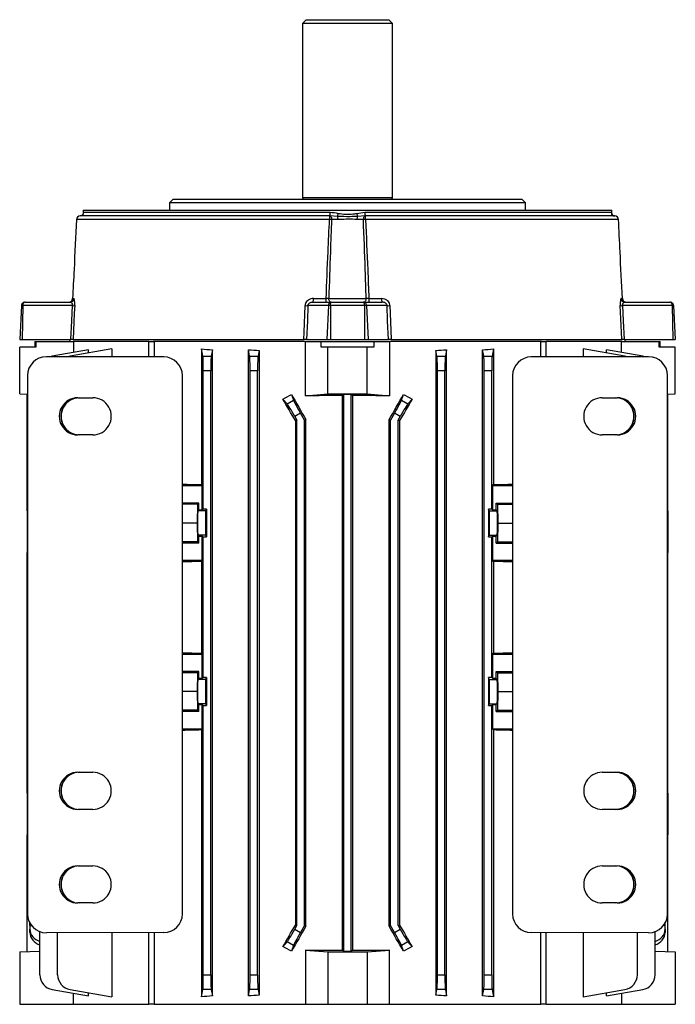
# Model space of a CAD drawing. Units: millimetres. Extents: x -678 to 463, y -463 to 463.
# Drawn here: x -88 to 88, y 200 to 463 of the extents above; entities that cross this region are included whole.
import ezdxf

# ---------------------------------------------------------------- set-up
doc = ezdxf.new("R2010")
doc.units = ezdxf.units.MM

msp = doc.modelspace()

# ---------------------------------------------------------------- linework, layer by layer
at = {"color": 7, "linetype": 'Continuous', "lineweight": 25}
for p, q in [((-11, 463.2), (-12, 462.2)), ((-11, 463.2), (11, 463.2)), ((12, 462.2), (11, 463.2)), ((-12, 462.2), (-12, 415.7)), ((12, 462.2), (-12, 462.2)), ((12, 415.7), (12, 462.2)), ((-12, 415.7), (-11.89, 415.3)), ((-12, 415.7), (0, 415.7)), ((0, 415.7), (12, 415.7)), ((11.89, 415.3), (12, 415.7)), ((-46.5, 415.3), (-47.5, 414.3)), ((-47.5, 414.3), (-47.5, 412.3)), ((47.5, 414.3), (-47.5, 414.3)), ((-46.5, 415.3), (46.5, 415.3)), ((47.5, 414.3), (46.5, 415.3)), ((47.5, 412.3), (47.5, 414.3)), ((-4.73, 410.8), (-71.36, 410.8)), ((-70.53, 412.3), (-70.54, 411.28)), ((-70.53, 412.3), (70.53, 412.3)), ((-70.5, 411.49), (-70.38, 411.78)), ((-70.38, 411.78), (-4.66, 411.78)), ((-70.38, 411.78), (-70.38, 411.78)), ((-4.72, 410.8), (-4.73, 410.8)), ((-2.65, 410.65), (-4.72, 410.8)), ((-4.66, 411.78), (-4.64, 411.78)), ((2.46, 411.49), (4.64, 411.78)), ((4.72, 410.8), (2.65, 410.65)), ((4.64, 411.78), (4.66, 411.78)), ((4.66, 411.78), (70.38, 411.78)), ((4.73, 410.8), (4.72, 410.8)), ((71.36, 410.8), (4.73, 410.8)), ((70.38, 411.78), (70.38, 411.78)), ((70.54, 411.28), (70.53, 412.3)), ((71.2, 410.82), (71.36, 410.8)), ((-4.79, 409.85), (-72.34, 409.85)), ((-72.34, 409.85), (-72.34, 409.85)), ((-2.51, 409.82), (-4.23, 409.82)), ((4.23, 409.82), (2.51, 409.82)), ((72.34, 409.85), (4.79, 409.85)), ((72.34, 409.85), (72.34, 409.85)), ((-87.03, 386.85), (-87.5, 377.8)), ((-86.7, 386.85), (-86.88, 377.8)), ((-73.43, 386.85), (-86.7, 386.85)), ((-86.03, 387.8), (-74.03, 387.8)), ((-73.38, 388.75), (-73.03, 388.75)), ((-5.07, 386.85), (-10.57, 386.85)), ((-9.24, 387.8), (-4.27, 387.8)), ((-9.11, 388.75), (-5.69, 388.75)), ((-5.07, 386.85), (-5.51, 377.8)), ((-4.99, 388.78), (4.99, 388.78)), ((-4.58, 386.85), (-4.58, 377.8)), ((4.58, 386.85), (-4.58, 386.85)), ((-4.27, 387.8), (4.27, 387.8)), ((4.27, 387.8), (9.24, 387.8)), ((4.58, 386.85), (4.58, 377.8)), ((5.07, 386.85), (5.51, 377.8)), ((10.57, 386.85), (5.07, 386.85)), ((5.69, 388.75), (9.11, 388.75)), ((73.03, 388.75), (73.38, 388.75)), ((86.7, 386.85), (73.43, 386.85)), ((74.03, 387.8), (86.03, 387.8)), ((86.7, 386.85), (86.88, 377.8)), ((87.03, 386.85), (87.5, 377.8)), ((-87.5, 377.8), (-86.88, 377.8)), ((-86.88, 377.8), (-73.86, 377.8)), ((-83.5, 377.3), (-83.5, 375.8)), ((-83.5, 377.3), (-83.2, 377.3)), ((-83.2, 377.3), (-83.2, 375.8)), ((-83.2, 377.3), (-73.29, 377.3)), ((-74.17, 377.8), (-74.13, 377.3)), ((-53.03, 377.3), (-73.29, 377.3)), ((-73.25, 377.8), (-11.67, 377.8)), ((-73.15, 377.3), (-73.15, 374.35)), ((-53.03, 373.17), (-53.03, 377.3)), ((-53.03, 377.3), (-51.8, 377.3)), ((-11.19, 377.3), (-51.8, 377.3)), ((-51.61, 377.3), (-51.61, 373.17)), ((-11.19, 362.8), (-11.19, 377.3)), ((-11.14, 377.3), (-7.03, 377.3)), ((-10.9, 377.8), (-5.51, 377.8)), ((-7.03, 375.8), (-7.03, 377.3)), ((-7.03, 377.3), (7.03, 377.3)), ((-5.51, 377.8), (-4.58, 377.8)), ((-4.58, 377.8), (4.58, 377.8)), ((4.58, 377.8), (5.51, 377.8)), ((5.51, 377.8), (10.9, 377.8)), ((7.03, 377.3), (7.03, 375.8)), ((7.03, 377.3), (11.14, 377.3)), ((51.8, 377.3), (11.19, 377.3)), ((11.19, 377.3), (11.19, 362.8)), ((11.67, 377.8), (73.25, 377.8)), ((51.61, 373.17), (51.61, 377.3)), ((51.8, 377.3), (53.03, 377.3)), ((73.29, 377.3), (53.03, 377.3)), ((53.03, 373.17), (53.03, 377.3)), ((73.15, 374.35), (73.15, 377.3)), ((73.29, 377.3), (83.2, 377.3)), ((73.86, 377.8), (86.88, 377.8)), ((74.13, 377.3), (74.17, 377.8)), ((83.2, 375.8), (83.2, 377.3)), ((83.2, 377.3), (83.5, 377.3)), ((83.5, 375.8), (83.5, 377.3)), ((86.88, 377.8), (87.5, 377.8)), ((-87.5, 363.3), (-87.5, 375.8)), ((-83.2, 375.8), (-87.5, 375.8)), ((-69.11, 375.07), (-78.81, 373.36)), ((-62.89, 375.33), (-74.07, 373.36)), ((-69.11, 374.23), (-69.11, 375.07)), ((-62.89, 375.33), (-62.89, 373.18)), ((-39.01, 375.33), (-39.01, 339.05)), ((-38.62, 373.36), (-39.01, 375.33)), ((-38.62, 373.36), (-36.38, 373.36)), ((-36.05, 375.02), (-36.38, 373.36)), ((-36.05, 202.58), (-36.05, 375.02)), ((-26.45, 202.53), (-26.45, 375.07)), ((-26.12, 373.36), (-26.45, 375.07)), ((-26.12, 373.36), (-23.88, 373.36)), ((-23.58, 374.88), (-23.88, 373.36)), ((-23.58, 374.88), (-23.58, 202.72)), ((-5.25, 375.8), (-7.03, 375.8)), ((-5.25, 363.3), (-5.25, 375.8)), ((5.25, 375.8), (-5.25, 375.8)), ((5.25, 363.3), (5.25, 375.8)), ((7.03, 375.8), (5.25, 375.8)), ((23.58, 374.88), (23.58, 202.72)), ((23.88, 373.36), (23.58, 374.88)), ((23.88, 373.36), (26.12, 373.36)), ((26.45, 375.07), (26.12, 373.36)), ((26.45, 202.53), (26.45, 375.07)), ((36.05, 202.58), (36.05, 375.02)), ((36.38, 373.36), (36.05, 375.02)), ((36.38, 373.36), (38.62, 373.36)), ((39.01, 375.33), (38.62, 373.36)), ((39.01, 375.33), (39.01, 339.05)), ((62.89, 375.33), (62.89, 373.18)), ((74.07, 373.36), (62.89, 375.33)), ((69.11, 374.23), (69.11, 375.07)), ((78.81, 373.36), (69.11, 375.07)), ((87.5, 375.8), (83.2, 375.8)), ((87.5, 363.3), (87.5, 375.8)), ((-49.06, 373.17), (-80.39, 373.19)), ((80.39, 373.19), (49.06, 373.17)), ((-85.42, 368.2), (-85.42, 224.4)), ((-44.07, 224.43), (-44.07, 368.17)), ((-38.5, 332.52), (-38.5, 369.42)), ((-36.5, 369.42), (-38.5, 369.42)), ((-36.5, 208.18), (-36.5, 369.42)), ((-26, 208.18), (-26, 369.42)), ((-24, 369.42), (-26, 369.42)), ((-24, 208.18), (-24, 369.42)), ((24, 208.18), (24, 369.42)), ((26, 369.42), (24, 369.42)), ((26, 208.18), (26, 369.42)), ((36.5, 208.18), (36.5, 369.42)), ((38.5, 369.42), (36.5, 369.42)), ((38.5, 332.52), (38.5, 369.42)), ((44.07, 368.17), (44.07, 224.43)), ((85.42, 224.4), (85.42, 368.2)), ((-87.5, 363.3), (-85.42, 363.23)), ((-85.55, 332.09), (-85.55, 363.23)), ((-14.95, 363.13), (-14.43, 361.6)), ((-11.19, 362.8), (-5.25, 363.3)), ((-5.25, 363.3), (5.25, 363.3)), ((-1.4, 362.83), (-1, 363.23)), ((-1.4, 362.83), (-1.4, 214.77)), ((-1, 363.23), (1, 363.23)), ((-1, 214.37), (-1, 363.23)), ((1, 363.23), (1.4, 362.83)), ((1, 214.37), (1, 363.23)), ((1.4, 214.77), (1.4, 362.83)), ((5.25, 363.3), (11.19, 362.8)), ((14.43, 361.6), (14.95, 363.13)), ((85.42, 363.23), (87.5, 363.3)), ((85.55, 332.09), (85.55, 363.23)), ((-72, 362.25), (-68, 362.25)), ((-16.13, 360.62), (-17.25, 361.91)), ((-16.13, 360.62), (-14.43, 361.6)), ((14.43, 361.6), (16.13, 360.62)), ((17.25, 361.91), (16.13, 360.62)), ((68, 362.25), (72, 362.25)), ((-12.56, 358.13), (-14.06, 357.27)), ((-11.5, 356.3), (-12.56, 358.13)), ((12.56, 358.13), (11.5, 356.3)), ((14.06, 357.27), (12.56, 358.13)), ((-14.06, 357.27), (-13.5, 356.3)), ((-13.5, 356.3), (-13.92, 356.19)), ((-13.92, 356.19), (-13.92, 221.41)), ((-13.5, 221.3), (-13.5, 356.3)), ((-11.5, 356.3), (-11.09, 356.41)), ((-11.5, 221.3), (-11.5, 356.3)), ((-11.09, 221.19), (-11.09, 356.41)), ((11.5, 356.3), (11.09, 356.41)), ((11.09, 221.19), (11.09, 356.41)), ((11.5, 221.3), (11.5, 356.3)), ((13.5, 356.3), (14.06, 357.27)), ((13.5, 221.3), (13.5, 356.3)), ((13.5, 356.3), (13.92, 356.19)), ((13.92, 356.19), (13.92, 221.41)), ((-68, 352.35), (-72, 352.35)), ((72, 352.35), (68, 352.35)), ((-44.07, 338.8), (-38.75, 338.8)), ((-38.75, 338.8), (-39.01, 339.05)), ((-38.75, 332.27), (-38.75, 338.8)), ((38.75, 338.8), (39.01, 339.05)), ((38.75, 332.27), (38.75, 338.8)), ((38.75, 338.8), (44.07, 338.8)), ((-39.7, 334.13), (-44.07, 334.13)), ((-39.7, 334.13), (-40.03, 333.8)), ((-39.7, 332.27), (-39.7, 334.13)), ((39.7, 334.13), (44.07, 334.13)), ((39.7, 332.27), (39.7, 334.13)), ((39.7, 334.13), (40.03, 333.8)), ((-85.55, 332.09), (-85.55, 327.51)), ((-85.55, 332.09), (-85.42, 332.09)), ((-40.03, 333.8), (-44.07, 333.8)), ((-40.03, 333.8), (-40.12, 328.8)), ((-39.92, 332.04), (-39.7, 332.27)), ((-37.84, 332.04), (-39.92, 332.04)), ((-38.75, 332.27), (-39.7, 332.27)), ((-38.5, 332.52), (-38.75, 332.27)), ((-37.6, 332.52), (-38.5, 332.52)), ((-37.84, 332.04), (-37.6, 332.52)), ((-37.6, 332.52), (-37.6, 325.08)), ((38.5, 332.52), (37.6, 332.52)), ((37.6, 332.52), (37.6, 325.08)), ((37.84, 332.04), (37.6, 332.52)), ((37.84, 332.04), (39.92, 332.04)), ((38.75, 332.27), (38.5, 332.52)), ((39.7, 332.27), (38.75, 332.27)), ((39.92, 332.04), (39.7, 332.27)), ((40.03, 333.8), (40.12, 328.8)), ((40.03, 333.8), (44.07, 333.8)), ((85.55, 332.09), (85.42, 332.09)), ((85.55, 332.09), (85.55, 327.51)), ((-40.12, 328.8), (-44.07, 328.8)), ((-40.12, 328.8), (-40.03, 323.8)), ((40.12, 328.8), (40.03, 323.8)), ((40.12, 328.8), (44.07, 328.8)), ((-85.55, 327.51), (-85.42, 327.51)), ((-85.55, 327.51), (-85.55, 320.94)), ((85.55, 327.51), (85.42, 327.51)), ((85.55, 327.51), (85.55, 320.94)), ((-40.03, 323.8), (-44.07, 323.8)), ((-39.7, 323.47), (-44.07, 323.47)), ((-40.03, 323.8), (-39.7, 323.47)), ((-39.7, 325.33), (-39.92, 325.56)), ((-37.84, 325.56), (-39.92, 325.56)), ((-39.7, 325.33), (-38.75, 325.33)), ((-39.7, 323.47), (-39.7, 325.33)), ((-38.75, 318.8), (-38.75, 325.33)), ((-38.75, 325.33), (-38.5, 325.08)), ((-38.5, 287.52), (-38.5, 325.08)), ((-38.5, 325.08), (-37.6, 325.08)), ((-37.6, 325.08), (-37.84, 325.56)), ((37.6, 325.08), (37.84, 325.56)), ((37.6, 325.08), (38.5, 325.08)), ((37.84, 325.56), (39.92, 325.56)), ((38.5, 325.08), (38.75, 325.33)), ((38.5, 287.52), (38.5, 325.08)), ((38.75, 318.8), (38.75, 325.33)), ((38.75, 325.33), (39.7, 325.33)), ((39.7, 325.33), (39.92, 325.56)), ((39.7, 323.47), (39.7, 325.33)), ((40.03, 323.8), (39.7, 323.47)), ((39.7, 323.47), (44.07, 323.47)), ((40.03, 323.8), (44.07, 323.8)), ((-85.42, 320.94), (-85.55, 320.94)), ((-85.55, 256.66), (-85.55, 320.94)), ((85.42, 320.94), (85.55, 320.94)), ((85.55, 256.66), (85.55, 320.94)), ((-38.75, 318.8), (-44.07, 318.8)), ((-39.01, 318.55), (-38.75, 318.8)), ((-39.01, 318.55), (-39.01, 294.05)), ((39.01, 318.55), (38.75, 318.8)), ((44.07, 318.8), (38.75, 318.8)), ((39.01, 318.55), (39.01, 294.05)), ((-44.07, 293.8), (-38.75, 293.8)), ((-38.75, 293.8), (-39.01, 294.05)), ((-38.75, 287.27), (-38.75, 293.8)), ((38.75, 293.8), (39.01, 294.05)), ((38.75, 287.27), (38.75, 293.8)), ((38.75, 293.8), (44.07, 293.8)), ((-39.7, 289.13), (-44.07, 289.13)), ((-40.03, 288.8), (-44.07, 288.8)), ((-40.03, 288.8), (-40.12, 283.8)), ((-39.7, 289.13), (-40.03, 288.8)), ((-39.7, 287.27), (-39.92, 287.04)), ((-37.84, 287.04), (-39.92, 287.04)), ((-39.7, 287.27), (-39.7, 289.13)), ((-38.75, 287.27), (-39.7, 287.27)), ((-38.5, 287.52), (-38.75, 287.27)), ((-37.6, 287.52), (-38.5, 287.52)), ((-37.84, 287.04), (-37.6, 287.52)), ((-37.6, 287.52), (-37.6, 280.08)), ((38.5, 287.52), (37.6, 287.52)), ((37.6, 287.52), (37.6, 280.08)), ((37.84, 287.04), (37.6, 287.52)), ((37.84, 287.04), (39.92, 287.04)), ((38.75, 287.27), (38.5, 287.52)), ((39.7, 287.27), (38.75, 287.27)), ((39.7, 289.13), (44.07, 289.13)), ((39.7, 287.27), (39.7, 289.13)), ((39.7, 289.13), (40.03, 288.8)), ((39.7, 287.27), (39.92, 287.04)), ((40.03, 288.8), (40.12, 283.8)), ((40.03, 288.8), (44.07, 288.8)), ((-40.12, 283.8), (-44.07, 283.8)), ((-40.12, 283.8), (-40.03, 278.8)), ((40.12, 283.8), (40.03, 278.8)), ((40.12, 283.8), (44.07, 283.8)), ((-40.03, 278.8), (-44.07, 278.8)), ((-40.03, 278.8), (-39.7, 278.47)), ((-39.92, 280.56), (-39.7, 280.33)), ((-37.84, 280.56), (-39.92, 280.56)), ((-39.7, 280.33), (-38.75, 280.33)), ((-39.7, 278.47), (-39.7, 280.33)), ((-38.75, 273.8), (-38.75, 280.33)), ((-38.75, 280.33), (-38.5, 280.08)), ((-38.5, 208.18), (-38.5, 280.08)), ((-38.5, 280.08), (-37.6, 280.08)), ((-37.6, 280.08), (-37.84, 280.56)), ((37.6, 280.08), (37.84, 280.56)), ((37.6, 280.08), (38.5, 280.08)), ((37.84, 280.56), (39.92, 280.56)), ((38.5, 280.08), (38.75, 280.33)), ((38.5, 208.18), (38.5, 280.08)), ((38.75, 273.8), (38.75, 280.33)), ((38.75, 280.33), (39.7, 280.33)), ((39.92, 280.56), (39.7, 280.33)), ((39.7, 278.47), (39.7, 280.33)), ((40.03, 278.8), (39.7, 278.47)), ((40.03, 278.8), (44.07, 278.8)), ((-39.7, 278.47), (-44.07, 278.47)), ((39.7, 278.47), (44.07, 278.47)), ((-38.75, 273.8), (-44.07, 273.8)), ((-39.01, 273.55), (-38.75, 273.8)), ((-39.01, 273.55), (-39.01, 202.27)), ((39.01, 273.55), (38.75, 273.8)), ((44.07, 273.8), (38.75, 273.8)), ((39.01, 273.55), (39.01, 202.27)), ((-72, 262.25), (-68, 262.25)), ((68, 262.25), (72, 262.25)), ((-85.55, 256.66), (-85.55, 250.09)), ((-85.55, 256.66), (-85.42, 256.66)), ((85.55, 256.66), (85.42, 256.66)), ((85.55, 256.66), (85.55, 250.09)), ((-85.55, 250.09), (-85.55, 245.51)), ((-85.55, 250.09), (-85.42, 250.09)), ((-68, 252.35), (-72, 252.35)), ((72, 252.35), (68, 252.35)), ((85.55, 250.09), (85.42, 250.09)), ((85.55, 250.09), (85.55, 245.51)), ((-85.55, 245.51), (-85.42, 245.51)), ((-85.55, 214.37), (-85.55, 245.51)), ((85.55, 245.51), (85.42, 245.51)), ((85.55, 214.37), (85.55, 245.51)), ((-72, 237.25), (-68, 237.25)), ((68, 237.25), (72, 237.25)), ((-68, 227.35), (-72, 227.35)), ((72, 227.35), (68, 227.35)), ((-84.77, 221.3), (-84.77, 221.95)), ((-84.77, 221.3), (-84.34, 221.3)), ((-84.77, 221.3), (-84.77, 220.33)), ((-14.06, 220.33), (-13.5, 221.3)), ((-13.5, 221.3), (-13.92, 221.41)), ((-11.5, 221.3), (-12.56, 219.47)), ((-11.5, 221.3), (-11.09, 221.19)), ((11.5, 221.3), (11.09, 221.19)), ((12.56, 219.47), (11.5, 221.3)), ((13.5, 221.3), (13.92, 221.41)), ((13.5, 221.3), (14.06, 220.33)), ((84.77, 221.3), (84.34, 221.3)), ((84.77, 221.3), (84.77, 221.95)), ((84.77, 220.33), (84.77, 221.3)), ((-84.77, 219.47), (-84.77, 220.33)), ((-82.11, 208.18), (-82.11, 219.71)), ((-49.06, 219.43), (-80.39, 219.41)), ((-77.37, 208.18), (-77.37, 219.41)), ((-62.89, 219.42), (-62.89, 202.27)), ((-53.03, 200.3), (-53.03, 219.43)), ((-51.61, 219.43), (-51.61, 200.3)), ((-14.06, 220.33), (-12.56, 219.47)), ((12.56, 219.47), (14.06, 220.33)), ((80.39, 219.41), (49.06, 219.43)), ((51.61, 200.3), (51.61, 219.43)), ((53.03, 200.3), (53.03, 219.43)), ((62.89, 219.42), (62.89, 202.27)), ((77.37, 208.18), (77.37, 219.41)), ((82.11, 208.18), (82.11, 219.71)), ((84.77, 220.33), (84.77, 219.47)), ((-17.25, 215.69), (-16.13, 216.98)), ((-14.43, 216), (-16.13, 216.98)), ((-14.43, 216), (-14.95, 214.47)), ((16.13, 216.98), (14.43, 216)), ((14.95, 214.47), (14.43, 216)), ((16.13, 216.98), (17.25, 215.69)), ((-87.5, 214.3), (-82.11, 214.49)), ((-87.5, 214.3), (-87.5, 200.3)), ((-11.19, 214.8), (-5.25, 214.3)), ((-11.19, 214.8), (-11.19, 200.3)), ((-5.25, 214.3), (-5.25, 200.3)), ((-5.25, 214.3), (5.25, 214.3)), ((-1, 214.37), (-1.4, 214.77)), ((1, 214.37), (-1, 214.37)), ((1.4, 214.77), (1, 214.37)), ((5.25, 214.3), (11.19, 214.8)), ((5.25, 214.3), (5.25, 200.3)), ((11.19, 200.3), (11.19, 214.8)), ((82.11, 214.49), (87.5, 214.3)), ((87.5, 214.3), (87.5, 200.3)), ((-38.5, 208.18), (-36.5, 208.18)), ((-26, 208.18), (-24, 208.18)), ((24, 208.18), (26, 208.18)), ((36.5, 208.18), (38.5, 208.18)), ((-78.81, 204.24), (-69.11, 202.53)), ((-74.07, 204.24), (-62.89, 202.27)), ((-73.15, 200.3), (-73.15, 203.25)), ((-69.11, 202.53), (-69.11, 203.37)), ((-39.01, 202.27), (-38.62, 204.24)), ((-36.38, 204.24), (-38.62, 204.24)), ((-36.38, 204.24), (-36.05, 202.58)), ((-26.45, 202.53), (-26.12, 204.24)), ((-23.88, 204.24), (-26.12, 204.24)), ((-23.88, 204.24), (-23.58, 202.72)), ((23.58, 202.72), (23.88, 204.24)), ((26.12, 204.24), (23.88, 204.24)), ((26.12, 204.24), (26.45, 202.53)), ((36.05, 202.58), (36.38, 204.24)), ((38.62, 204.24), (36.38, 204.24)), ((38.62, 204.24), (39.01, 202.27)), ((62.89, 202.27), (74.07, 204.24)), ((69.11, 202.53), (78.81, 204.24)), ((69.11, 202.53), (69.11, 203.37)), ((73.15, 203.25), (73.15, 200.3)), ((-87.5, 200.3), (-73.15, 200.3)), ((-73.15, 200.3), (-53.03, 200.3)), ((-51.61, 200.3), (-53.03, 200.3)), ((-51.61, 200.3), (-11.19, 200.3)), ((-11.19, 200.3), (-5.25, 200.3)), ((-5.25, 200.3), (5.25, 200.3)), ((5.25, 200.3), (11.19, 200.3)), ((11.19, 200.3), (51.61, 200.3)), ((53.03, 200.3), (51.61, 200.3)), ((53.03, 200.3), (73.15, 200.3)), ((73.15, 200.3), (87.5, 200.3))]:
    msp.add_line(p, q, dxfattribs=at)
at = {"color": 7, "linetype": 'Continuous', "lineweight": 25, "flags": 128}
for points in [[(-4.72, 410.8), (-4.62, 410.78), (-4.53, 410.72), (-4.45, 410.63), (-4.37, 410.51), (-4.31, 410.36), (-4.27, 410.19), (-4.24, 410.01), (-4.23, 409.82)], [(4.72, 410.8), (4.62, 410.78), (4.53, 410.72), (4.45, 410.63), (4.37, 410.51), (4.31, 410.36), (4.27, 410.19), (4.24, 410.01), (4.23, 409.82)], [(71.02, 410.87), (71.17, 410.82), (71.36, 410.8)], [(-73.86, 377.8), (-73.62, 382.82), (-73.43, 386.85)], [(-72.82, 386.85), (-72.92, 384.86), (-73.25, 377.8)], [(-11.67, 377.8), (-11.59, 379.8), (-11.33, 386.85)], [(-10.57, 386.85), (-10.72, 382.82), (-10.9, 377.8)], [(-4.37, 387.8), (-4.49, 387.82), (-4.61, 387.87), (-4.71, 387.96), (-4.81, 388.09), (-4.88, 388.24), (-4.94, 388.41), (-4.98, 388.59), (-4.99, 388.78)], [(4.37, 387.8), (4.49, 387.82), (4.61, 387.87), (4.71, 387.96), (4.81, 388.09), (4.88, 388.24), (4.94, 388.41), (4.98, 388.59), (4.99, 388.78)], [(10.9, 377.8), (10.72, 382.82), (10.57, 386.85)], [(11.33, 386.85), (11.41, 384.86), (11.67, 377.8)], [(73.25, 377.8), (73.16, 379.8), (72.82, 386.85)], [(73.43, 386.85), (73.62, 382.82), (73.86, 377.8)], [(-71.56, 362.25), (-72.84, 362.08), (-74.03, 361.59)], [(-74.03, 353.01), (-72.84, 352.52), (-71.56, 352.35)], [(-71.56, 262.25), (-72.84, 262.08), (-74.03, 261.59)], [(-74.03, 253.01), (-72.84, 252.52), (-71.56, 252.35)], [(-71.56, 237.25), (-72.84, 237.08), (-74.03, 236.59)], [(-74.03, 228.01), (-72.84, 227.52), (-71.56, 227.35)]]:
    msp.add_lwpolyline(points, dxfattribs=at)
at = {"color": 8, "linetype": 'Continuous', "lineweight": 25, "flags": 128}
msp.add_lwpolyline([(70.5, 411.49), (70.51, 411.36), (70.51, 411.31)], dxfattribs=at)
at = {"color": 7, "linetype": 'Continuous', "lineweight": 25}
for centre, radius, start, end in [((-71.34, 409.8), 1, 91.1298, 177.1832), ((-71.34, 409.8), 0.999, 91.1635, 177.0654), ((-71.38, 411.8), 0.999, 271.1664, 359.0625), ((-71.38, 411.8), 0.998, 271.156, 359.1166), ((-1.06, 410.07), 3.74, 168.7944, 183.386), ((-8.58, 411.55), 3.92, 349.0078, 3.4401), ((-8.57, 411.6), 3.94, 348.3109, 2.6813), ((-17.65, 414.52), 15.49, 345.5451, 348.7111), ((-4.64, 409.89), 2.13, 358.1667, 21.0978), ((17.65, 414.52), 15.49, 191.2889, 194.4549), ((4.64, 409.89), 2.13, 158.9022, 181.8333), ((8.57, 411.6), 3.94, 177.3187, 191.6891), ((8.58, 411.55), 3.92, 176.5599, 190.9922), ((1.06, 410.07), 3.74, 356.614, 11.2056), ((71.34, 409.8), 1, 2.8168, 88.9239), ((71.34, 409.8), 0.999, 2.9346, 88.8365), ((-5.64, 391.52), 18.35, 85.5936, 87.3682), ((5.64, 391.52), 18.35, 92.6318, 94.4064), ((-74.38, 388.8), 1, 270.0057, 357.2929), ((-74.38, 388.8), 0.998, 270.08, 357.0915), ((-74.03, 388.8), 0.996, 270.2067, 357.2354), ((-73.13, 392.19), 5.35, 266.7615, 273.2385), ((-10.95, 396.04), 9.2, 267.6042, 272.3958), ((-11.09, 388.52), 1.99, 338.6392, 6.4933), ((-8.76, 388.52), 3.08, 346.4497, 4.236), ((8.76, 388.52), 3.08, 175.764, 193.5503), ((11.09, 388.52), 1.99, 173.5067, 201.3608), ((10.95, 396.04), 9.2, 267.6042, 272.3958), ((73.13, 392.19), 5.35, 266.7615, 273.2385), ((74.03, 388.8), 0.996, 182.7646, 269.7933), ((74.38, 388.8), 1, 182.8255, 269.9999), ((74.38, 388.8), 0.998, 182.9085, 269.92), ((-78.11, 369.42), 4, 100, 109.5378), ((-73.37, 369.42), 4, 100, 109.6609), ((73.37, 369.42), 4, 70.3391, 80), ((78.11, 369.42), 4, 70.4622, 80), ((-71.44, 357.3), 5.01, 120.0143, 239.9857), ((71.56, 357.3), 4.95, 270.0281, 89.9719), ((71.44, 357.3), 5.01, 300.0143, 59.9857), ((-71.44, 257.3), 5.01, 120.0143, 239.9857), ((71.56, 257.3), 4.95, 270.0281, 89.9719), ((71.44, 257.3), 5.01, 300.0143, 59.9857), ((-71.44, 232.3), 5.01, 120.0143, 239.9857), ((71.56, 232.3), 4.95, 270.0281, 89.9719), ((71.44, 232.3), 5.01, 300.0143, 59.9857), ((-78.11, 208.18), 4, 180, 260), ((-73.37, 208.18), 4, 180, 260), ((73.37, 208.18), 4, 280, 0), ((78.11, 208.18), 4, 280, 0)]:
    msp.add_arc(centre, radius, start, end, dxfattribs=at)
at = {"color": 8, "linetype": 'Continuous', "lineweight": 25}
for centre, radius, start, end in [((71.38, 411.8), 1, 180.9528, 248.946), ((71.38, 411.8), 0.998, 180.8891, 259.3789), ((-71.56, 357.3), 4.95, 120.0143, 239.9857), ((-71.56, 257.3), 4.95, 120.0143, 239.9857), ((-71.56, 232.3), 4.95, 120.0143, 239.9857)]:
    msp.add_arc(centre, radius, start, end, dxfattribs=at)
at = {"color": 7, "linetype": 'Continuous', "lineweight": 25}
for centre, major_axis, ratio, start_param, end_param in [((0, 386.42), (74, 0), 0.176327, 4.157196, 4.203478), ((-38.64, 369.42), (0, 4), 0.034921, 4.712389, 6.108652), ((-36.36, 369.42), (0, 4), 0.034921, 0.174533, 1.570796), ((0, 387.25), (74, 0), 0.176327, 4.346812, 4.388058), ((-26.14, 369.42), (0, 4), 0.034921, 4.712389, 6.108652), ((-23.86, 369.42), (0, 4), 0.034921, 0.174533, 1.570796), ((0, 387.25), (74, 0), 0.176327, 5.03672, 5.077966), ((23.86, 369.42), (0, 4), 0.034921, 4.712389, 6.108652), ((26.14, 369.42), (0, 4), 0.034921, 0.174533, 1.570796), ((0, 386.42), (74, 0), 0.176327, 5.2213, 5.267582), ((36.36, 369.42), (0, 4), 0.034921, 4.712389, 6.108652), ((38.64, 369.42), (0, 4), 0.034921, 0.174533, 1.570796), ((-80.38, 368.19), (4.99, -0.71), 0.992396, 1.71298, 3.282255), ((-49.07, 368.17), (0, 5), 0.999848, 4.712389, 6.282576), ((49.07, 368.17), (0, 5), 0.999848, 0.000609, 1.570796), ((80.38, 368.19), (-4.99, -0.71), 0.992396, 3.00093, 4.570205), ((0, 386.52), (73.7, 43.91), 0.151498, 4.387055, 4.418966), ((0, 342.3), (-73.97, 128.27), 0.017444, 1.397624, 1.450545), ((0, 360.24), (74, 0), 0.034921, 1.589768, 1.722658), ((0, 360.24), (74, 0), 0.034921, 1.418934, 1.551825), ((0, 342.3), (73.97, 128.27), 0.017444, 4.832641, 4.885562), ((0, 386.52), (73.7, -43.91), 0.151498, 5.005812, 5.037723), ((-72, 357.3), (4.95, 0), 0.999391, 1.570796, 4.712389), ((-68, 357.3), (4.95, 0), 0.999391, 4.712389, 7.853982), ((0, 327), (-73.97, 128.27), 0.017444, 4.931899, 4.977958), ((-14.18, 357.2), (-2, 3.46), 0.034921, 4.712389, 6.108652), ((-12.44, 358.2), (-2, 3.46), 0.034921, 0.174533, 1.570796), ((12.44, 358.2), (2, 3.46), 0.034921, 4.712389, 6.108652), ((0, 327), (73.97, 128.27), 0.017444, 1.305228, 1.351286), ((14.18, 357.2), (2, 3.46), 0.034921, 0.174533, 1.570796), ((68, 357.3), (-4.95, 0), 0.999391, 4.712389, 7.853982), ((72, 357.3), (-4.95, 0), 0.999391, 1.570796, 4.712389), ((0, 341.25), (74, 0), 0.034921, 4.074497, 4.157196), ((0, 341.25), (74, 0), 0.034921, 5.267582, 5.350281), ((-39.92, 328.8), (0, 3.25), 0.034921, 0.034907, 3.106686), ((-37.84, 328.8), (0, 3.25), 0.017455, 0.034907, 3.106686), ((37.84, 328.8), (0, 3.25), 0.017455, 3.176499, 6.248279), ((39.92, 328.8), (0, 3.25), 0.034921, 3.176499, 6.248279), ((0, 316.35), (74, 0), 0.034921, 2.125989, 2.208689), ((0, 316.35), (74, 0), 0.034921, 0.932904, 1.015604), ((0, 296.25), (74, 0), 0.034921, 4.074497, 4.157196), ((0, 296.25), (74, 0), 0.034921, 5.267582, 5.350281), ((-39.92, 283.8), (0, 3.25), 0.034921, 0.034907, 3.106686), ((-37.84, 283.8), (0, 3.25), 0.017455, 0.034907, 3.106686), ((37.84, 283.8), (0, 3.25), 0.017455, 3.176499, 6.248279), ((39.92, 283.8), (0, 3.25), 0.034921, 3.176499, 6.248279), ((0, 271.35), (74, 0), 0.034921, 2.125989, 2.208689), ((0, 271.35), (74, 0), 0.034921, 0.932904, 1.015604), ((-72, 257.3), (4.95, 0), 0.999391, 1.570796, 4.712389), ((-68, 257.3), (4.95, 0), 0.999391, 4.712389, 7.853982), ((68, 257.3), (-4.95, 0), 0.999391, 4.712389, 7.853982), ((72, 257.3), (-4.95, 0), 0.999391, 1.570796, 4.712389), ((-72, 232.3), (4.95, 0), 0.999391, 1.570796, 4.712389), ((-68, 232.3), (4.95, 0), 0.999391, 4.712389, 7.853982), ((68, 232.3), (-4.95, 0), 0.999391, 4.712389, 7.853982), ((72, 232.3), (-4.95, 0), 0.999391, 1.570796, 4.712389), ((-80.38, 224.41), (4.99, 0.71), 0.992396, 3.00093, 4.570205), ((-49.07, 224.43), (0, -5), 0.999848, 0.000609, 1.570796), ((49.07, 224.43), (0, -5), 0.999848, 4.712389, 6.282576), ((80.38, 224.41), (-4.99, 0.71), 0.992396, 1.71298, 3.282255), ((0, 250.6), (73.97, 128.27), 0.017444, 4.44682, 4.492879), ((0, 235.3), (73.97, 128.27), 0.017444, 1.691048, 1.743969), ((0, 235.3), (-73.97, 128.27), 0.017444, 4.539216, 4.592137), ((0, 250.6), (-73.97, 128.27), 0.017444, 1.790307, 1.836365), ((-80.77, 220.4), (3.99, 0.28), 0.864974, 3.081473, 4.31039), ((-80.77, 219.4), (3.99, -0.28), 0.864974, 3.201712, 4.430629), ((-14.18, 220.4), (2, 3.46), 0.034921, 3.316126, 4.712389), ((-12.44, 219.4), (2, 3.46), 0.034921, 1.570796, 2.96706), ((12.44, 219.4), (-2, 3.46), 0.034921, 3.316126, 4.712389), ((14.18, 220.4), (-2, 3.46), 0.034921, 1.570796, 2.96706), ((80.77, 220.4), (3.99, -0.28), 0.864974, 5.114388, 6.343305), ((80.77, 219.4), (3.99, 0.28), 0.864974, 4.994149, 6.223066), ((0, 191.08), (73.7, -43.91), 0.151498, 1.864219, 1.89613), ((0, 191.08), (73.7, 43.91), 0.151498, 1.245462, 1.277374), ((0, 217.36), (74, 0), 0.034921, 4.560527, 4.693418), ((0, 217.36), (74, 0), 0.034921, 4.73136, 4.864251), ((-38.64, 208.18), (0, 4), 0.034921, 3.316126, 4.712389), ((-36.36, 208.18), (0, 4), 0.034921, 1.570796, 2.96706), ((-26.14, 208.18), (0, 4), 0.034921, 3.316126, 4.712389), ((-23.86, 208.18), (0, 4), 0.034921, 1.570796, 2.96706), ((23.86, 208.18), (0, 4), 0.034921, 3.316126, 4.712389), ((26.14, 208.18), (0, 4), 0.034921, 1.570796, 2.96706), ((36.36, 208.18), (0, 4), 0.034921, 3.316126, 4.712389), ((38.64, 208.18), (0, 4), 0.034921, 1.570796, 2.96706), ((0, 191.18), (74, 0), 0.176327, 2.079707, 2.125989), ((0, 190.35), (74, 0), 0.176327, 1.895127, 1.936373), ((0, 190.35), (74, 0), 0.176327, 1.205219, 1.246466), ((0, 191.18), (74, 0), 0.176327, 1.015604, 1.061886)]:
    msp.add_ellipse(centre, major_axis=major_axis, ratio=ratio, start_param=start_param, end_param=end_param, dxfattribs=at)
for points, knots in [([(-70.51, 411.36), (-70.51, 411.36), (-70.5, 411.36), (-70.58, 411.2), (-70.77, 410.99), (-71.05, 410.83), (-71.28, 410.82), (-71.38, 410.81)], [0, 0, 0, 0, 0.272289, 0.476522, 0.644256, 0.83825, 1, 1, 1, 1]), ([(-4.64, 411.78), (-4.63, 411.78), (-3.9, 411.77), (-3.17, 411.63), (-2.46, 411.49)], [0, 0, 0, 0, 0.01177, 1, 1, 1, 1]), ([(2.65, 410.65), (1.98, 410.63), (0.22, 410.57), (-1.55, 410.62), (-2.65, 410.65)], [0, 0, 0, 0, 0.378025, 1, 1, 1, 1]), ([(-2.46, 411.49), (-1.82, 411.39), (-0.53, 411.21), (1.13, 411.26), (2.12, 411.43), (2.46, 411.49)], [0, 0, 0, 0, 0.390844, 0.791705, 1, 1, 1, 1]), ([(70.38, 411.78), (70.38, 411.78), (70.43, 411.77), (70.46, 411.63), (70.5, 411.49)], [0, 0, 0, 0, 0.01177, 1, 1, 1, 1]), ([(71.2, 410.83), (71.11, 410.85), (70.91, 410.89), (70.7, 411.06), (70.58, 411.22), (70.52, 411.33), (70.5, 411.38), (70.5, 411.37), (70.5, 411.37)], [0, 0, 0, 0, 0.169873, 0.350846, 0.511696, 0.668782, 0.870472, 1, 1, 1, 1]), ([(-72.34, 409.85), (-72.56, 405.39), (-72.9, 398.36), (-73.25, 391.32), (-73.38, 388.75)], [0, 0, 0, 0, 0.634478, 1, 1, 1, 1]), ([(-5.69, 388.75), (-5.54, 392.91), (-5.27, 399.94), (-4.93, 406.98), (-4.79, 409.85)], [0, 0, 0, 0, 0.590969, 1, 1, 1, 1]), ([(-4.23, 409.82), (-4.35, 406.94), (-4.64, 399.93), (-4.86, 392.92), (-4.99, 388.78)], [0, 0, 0, 0, 0.410372, 1, 1, 1, 1]), ([(2.51, 409.82), (1.72, 409.89), (0.21, 410.01), (-1.5, 409.84), (-2.35, 409.82), (-2.51, 409.82)], [0, 0, 0, 0, 0.47515, 0.905817, 1, 1, 1, 1]), ([(4.99, 388.78), (4.91, 391.33), (4.7, 398.34), (4.41, 405.35), (4.23, 409.82)], [0, 0, 0, 0, 0.363432, 1, 1, 1, 1]), ([(4.79, 409.85), (5.01, 405.39), (5.34, 398.36), (5.6, 391.32), (5.69, 388.75)], [0, 0, 0, 0, 0.634478, 1, 1, 1, 1]), ([(73.38, 388.75), (73.17, 392.91), (72.82, 399.94), (72.48, 406.98), (72.34, 409.85)], [0, 0, 0, 0, 0.590969, 1, 1, 1, 1]), ([(-86.03, 387.8), (-86.15, 387.79), (-86.4, 387.76), (-86.67, 387.58), (-86.84, 387.39), (-86.98, 387.17), (-87.01, 386.98), (-87.03, 386.85)], [0, 0, 0, 0, 0.2499459, 0.4995928, 0.6318197, 0.7592233, 1, 1, 1, 1]), ([(-86.7, 386.85), (-86.75, 386.85), (-86.84, 386.86), (-86.94, 386.86), (-87.01, 386.86), (-87.02, 386.85), (-87.03, 386.85)], [0, 0, 0, 0, 0.250072, 0.5, 0.749928, 1, 1, 1, 1]), ([(-86.03, 387.8), (-86.11, 387.79), (-86.28, 387.76), (-86.47, 387.58), (-86.58, 387.39), (-86.67, 387.17), (-86.69, 386.98), (-86.7, 386.85)], [0, 0, 0, 0, 0.249946, 0.499593, 0.631811, 0.759211, 1, 1, 1, 1]), ([(-74.03, 387.8), (-73.94, 387.79), (-73.78, 387.76), (-73.59, 387.57), (-73.47, 387.31), (-73.43, 387.1), (-73.42, 386.96), (-73.43, 386.89), (-73.43, 386.85)], [0, 0, 0, 0, 0.294995, 0.57506, 0.76805, 0.890324, 0.946004, 1, 1, 1, 1]), ([(-72.82, 386.85), (-72.82, 386.92), (-72.81, 387.21), (-72.81, 387.7), (-72.85, 388.25), (-72.93, 388.67), (-73, 388.72), (-73.03, 388.75)], [0, 0, 0, 0, 0.063946, 0.267876, 0.470185, 0.735899, 1, 1, 1, 1]), ([(-9.11, 388.75), (-9.35, 388.73), (-9.82, 388.69), (-10.45, 388.39), (-10.93, 387.97), (-11.25, 387.45), (-11.31, 387.05), (-11.33, 386.85)], [0, 0, 0, 0, 0.223649, 0.440438, 0.632213, 0.815657, 1, 1, 1, 1]), ([(-10.57, 386.85), (-10.56, 386.93), (-10.54, 387.03), (-10.46, 387.22), (-10.32, 387.42), (-10.03, 387.63), (-9.66, 387.77), (-9.38, 387.79), (-9.24, 387.8)], [0, 0, 0, 0, 0.1272101, 0.1573575, 0.3245128, 0.5161431, 0.7494448, 1, 1, 1, 1]), ([(-4.99, 388.78), (-5.09, 388.78), (-5.28, 388.76), (-5.53, 388.75), (-5.67, 388.75), (-5.69, 388.75)], [0, 0, 0, 0, 0.453491, 0.906216, 1, 1, 1, 1]), ([(-5.07, 386.85), (-5.05, 386.98), (-5.03, 387.17), (-4.92, 387.39), (-4.78, 387.58), (-4.56, 387.76), (-4.36, 387.79), (-4.27, 387.8)], [0, 0, 0, 0, 0.240777, 0.36818, 0.500407, 0.750054, 1, 1, 1, 1]), ([(-4.58, 386.85), (-4.63, 386.85), (-4.74, 386.86), (-4.88, 386.86), (-5, 386.86), (-5.04, 386.85), (-5.07, 386.85)], [0, 0, 0, 0, 0.250072, 0.5, 0.749928, 1, 1, 1, 1]), ([(-4.58, 386.85), (-4.58, 386.98), (-4.57, 387.17), (-4.53, 387.39), (-4.48, 387.58), (-4.39, 387.76), (-4.31, 387.79), (-4.27, 387.8)], [0, 0, 0, 0, 0.240789, 0.368189, 0.500407, 0.750054, 1, 1, 1, 1]), ([(4.58, 386.85), (4.58, 386.98), (4.57, 387.17), (4.53, 387.39), (4.48, 387.58), (4.39, 387.76), (4.31, 387.79), (4.27, 387.8)], [0, 0, 0, 0, 0.240777, 0.36818, 0.500407, 0.750054, 1, 1, 1, 1]), ([(5.07, 386.85), (5.05, 386.98), (5.03, 387.17), (4.92, 387.39), (4.78, 387.58), (4.56, 387.76), (4.36, 387.79), (4.27, 387.8)], [0, 0, 0, 0, 0.240789, 0.368189, 0.500407, 0.750054, 1, 1, 1, 1]), ([(5.07, 386.85), (5.04, 386.85), (5, 386.86), (4.88, 386.86), (4.74, 386.86), (4.63, 386.85), (4.58, 386.85)], [0, 0, 0, 0, 0.250072, 0.5, 0.749928, 1, 1, 1, 1]), ([(5.69, 388.75), (5.59, 388.75), (5.38, 388.76), (5.14, 388.77), (5.02, 388.78), (4.99, 388.78)], [0, 0, 0, 0, 0.402001, 0.854175, 1, 1, 1, 1]), ([(11.33, 386.85), (11.33, 386.92), (11.31, 387.21), (11.13, 387.7), (10.66, 388.25), (9.96, 388.67), (9.4, 388.72), (9.11, 388.75)], [0, 0, 0, 0, 0.063946, 0.267876, 0.470185, 0.735899, 1, 1, 1, 1]), ([(10.57, 386.85), (10.56, 386.89), (10.56, 386.96), (10.52, 387.1), (10.41, 387.31), (10.15, 387.57), (9.73, 387.76), (9.41, 387.79), (9.24, 387.8)], [0, 0, 0, 0, 0.053996, 0.109676, 0.23195, 0.42494, 0.705005, 1, 1, 1, 1]), ([(73.03, 388.75), (73.01, 388.73), (72.95, 388.69), (72.88, 388.39), (72.83, 387.97), (72.81, 387.45), (72.82, 387.05), (72.82, 386.85)], [0, 0, 0, 0, 0.223649, 0.440438, 0.632213, 0.815657, 1, 1, 1, 1]), ([(73.38, 388.75), (73.38, 388.75), (73.39, 388.75), (73.38, 388.75), (73.38, 388.75)], [0, 0, 0, 0, 0.0888981, 1, 1, 1, 1]), ([(73.43, 386.85), (73.43, 386.93), (73.42, 387.03), (73.45, 387.22), (73.51, 387.42), (73.64, 387.63), (73.82, 387.77), (73.96, 387.79), (74.03, 387.8)], [0, 0, 0, 0, 0.12721, 0.157358, 0.324513, 0.516143, 0.749445, 1, 1, 1, 1]), ([(86.7, 386.85), (86.69, 386.98), (86.67, 387.17), (86.58, 387.39), (86.47, 387.58), (86.28, 387.76), (86.11, 387.79), (86.03, 387.8)], [0, 0, 0, 0, 0.240777, 0.36818, 0.500407, 0.750054, 1, 1, 1, 1]), ([(87.03, 386.85), (87.01, 386.98), (86.98, 387.17), (86.84, 387.39), (86.67, 387.58), (86.4, 387.76), (86.15, 387.79), (86.03, 387.8)], [0, 0, 0, 0, 0.240789, 0.368189, 0.500407, 0.750054, 1, 1, 1, 1]), ([(87.03, 386.85), (87.02, 386.85), (87.01, 386.86), (86.94, 386.86), (86.84, 386.86), (86.75, 386.85), (86.7, 386.85)], [0, 0, 0, 0, 0.250072, 0.5, 0.749928, 1, 1, 1, 1]), ([(-73.25, 377.8), (-73.28, 377.8), (-73.34, 377.8), (-73.55, 377.8), (-73.75, 377.8), (-73.86, 377.8)], [0, 0, 0, 0, 0.330732, 0.661472, 1, 1, 1, 1]), ([(-10.9, 377.8), (-10.95, 377.8), (-11.06, 377.8), (-11.34, 377.8), (-11.56, 377.8), (-11.67, 377.8)], [0, 0, 0, 0, 0.330732, 0.661472, 1, 1, 1, 1]), ([(11.67, 377.8), (11.56, 377.8), (11.34, 377.8), (11.06, 377.8), (10.96, 377.8), (10.9, 377.8)], [0, 0, 0, 0, 0.330732, 0.661472, 1, 1, 1, 1]), ([(73.86, 377.8), (73.76, 377.8), (73.56, 377.8), (73.34, 377.8), (73.28, 377.8), (73.25, 377.8)], [0, 0, 0, 0, 0.330732, 0.661472, 1, 1, 1, 1])]:
    msp.add_open_spline(points, degree=3, knots=knots, dxfattribs=at)
at = {"color": 8, "linetype": 'Continuous', "lineweight": 25}
for points, knots in [([(-70.53, 411.32), (-70.53, 411.32), (-70.53, 411.33), (-70.51, 411.42), (-70.5, 411.49)], [0, 0, 0, 0, 0.2617854, 1, 1, 1, 1]), ([(70.5, 411.49), (70.52, 411.38), (70.55, 411.24), (70.54, 411.28), (70.54, 411.28)], [0, 0, 0, 0, 0.781638, 1, 1, 1, 1])]:
    msp.add_open_spline(points, degree=3, knots=knots, dxfattribs=at)

doc.saveas('drawing.dxf')
